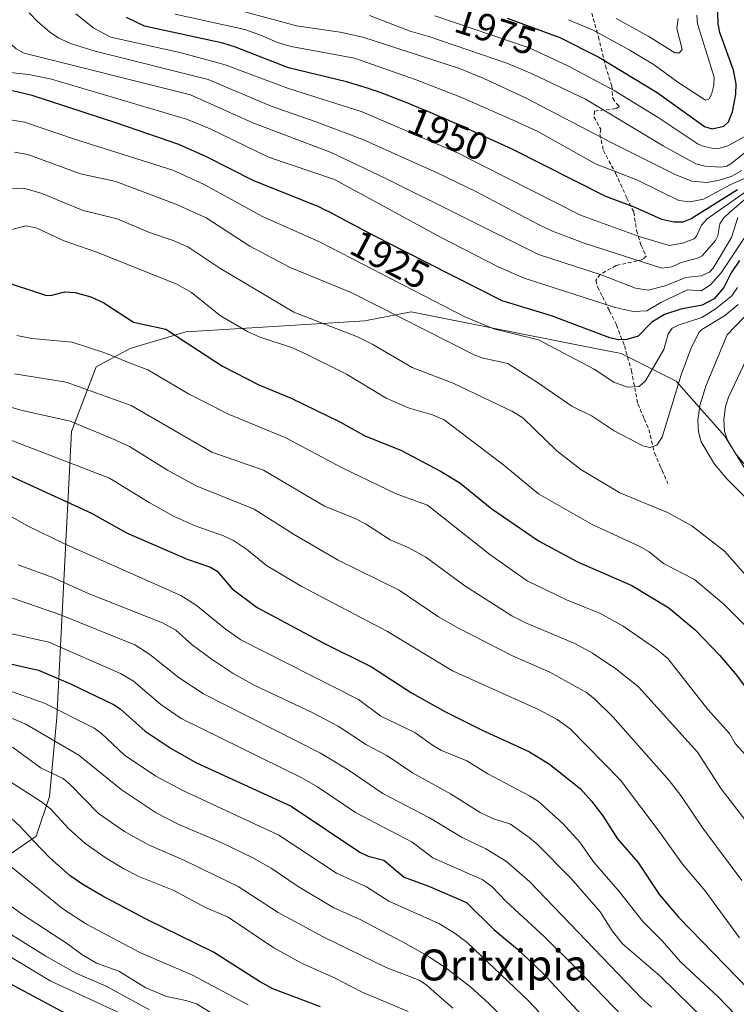
# Model space of a CAD drawing. Units: metres. Extents: x 661332 to 663279, y 4760406 to 4762270.
# Drawn here: x 662444 to 662629, y 4761031 to 4761285 of the extents above; entities that cross this region are included whole.
import ezdxf
from ezdxf.enums import TextEntityAlignment as Align

# ---------------------------------------------------------------- set-up
doc = ezdxf.new("R2010")
doc.units = ezdxf.units.M
doc.header["$MEASUREMENT"] = 0
doc.linetypes.add('TRAZOSX2', pattern=[1.5, 1, -0.5])
for name, color, linetype, lineweight in [('Curva de nivel maestra', 36, 'Continuous', 30), ('Curva de nivel normal', 36, 'Continuous', 0), ('Pastizal CxS', 92, 'Continuous', 0), ('Roquedo CxS', 135, 'Continuous', 0), ('Rótulo de curva de nivel directora', 19, 'Continuous', 0), ('Senda', 19, 'TRAZOSX2', 0), ('Texto cartográfico', 19, 'Continuous', 0)]:
    doc.layers.add(name, color=color, linetype=linetype, lineweight=lineweight)
doc.styles.add('Arial', font='txt', dxfattribs={"height": 0.2})

# ---------------------------------------------------------------- blocks, each defined once
blk = doc.blocks.new('*U152')
at = {"layer": 'Curva de nivel normal', "color": 36, "linetype": 'Continuous', "lineweight": 0}
blk.add_polyline3d([(662443.5, 4761144.39, 1865), (662452.45, 4761141.05, 1865), (662461.87, 4761136.89, 1865), (662480.86, 4761129.32, 1865), (662484.31, 4761127.43, 1865), (662488.53, 4761123.7, 1865), (662493.42, 4761120.03, 1865), (662499.16, 4761116.26, 1865), (662504.89, 4761113.07, 1865), (662519.43, 4761106.23, 1865), (662526.35, 4761102.59, 1865), (662533.69, 4761097.78, 1865), (662538.94, 4761095.08, 1865), (662545.59, 4761090.57, 1865), (662555.39, 4761085.1, 1865), (662563.1, 4761080.31, 1865), (662566.31, 4761078.71, 1865), (662570.91, 4761077.25, 1865), (662575.79, 4761073.79, 1865), (662577.72, 4761072.23, 1865), (662586.57, 4761063.3, 1865), (662594.12, 4761054.59, 1865), (662597.22, 4761049.65, 1865), (662599.91, 4761046.29, 1865), (662609.6, 4761038.09, 1865), (662621.78, 4761026.07, 1865)], dxfattribs=at)
blk = doc.blocks.new('*U158')
at = {"layer": 'Curva de nivel normal', "color": 36, "linetype": 'Continuous', "lineweight": 0}
blk.add_polyline3d([(662441.83, 4761126.47, 1855), (662451.41, 4761124.38, 1855), (662470.01, 4761116.26, 1855), (662473.32, 4761114.26, 1855), (662480.42, 4761108.26, 1855), (662485.71, 4761104.57, 1855), (662516.74, 4761089.32, 1855), (662520.97, 4761086.93, 1855), (662530.8, 4761080.27, 1855), (662545.47, 4761072.63, 1855), (662550.86, 4761068.56, 1855), (662563.75, 4761062.88, 1855), (662566.18, 4761061.05, 1855), (662569.82, 4761057.28, 1855), (662579.71, 4761048.12, 1855), (662588.22, 4761039.72, 1855), (662609.04, 4761018.14, 1855)], dxfattribs=at)
blk = doc.blocks.new('*U160')
at = {"layer": 'Curva de nivel normal', "color": 36, "linetype": 'Continuous', "lineweight": 0}
blk.add_polyline3d([(662477.6, 4761024.85, 1805), (662451.98, 4761036.67, 1805), (662431.09, 4761049.15, 1805), (662426.4, 4761051.67, 1805), (662423.32, 4761052.91, 1805), (662420.44, 4761053.47, 1805), (662417.98, 4761053.52, 1805), (662412.17, 4761051.84, 1805), (662403.2, 4761050.6, 1805), (662387.09, 4761048.96, 1805), (662372.48, 4761048.28, 1805), (662360.88, 4761049.21, 1805), (662337.38, 4761053.49, 1805), (662320.09, 4761056.6, 1805), (662315.38, 4761057.75, 1805), (662290.09, 4761067.23, 1805)], dxfattribs=at)
blk = doc.blocks.new('*U166')
at = {"layer": 'Curva de nivel normal', "color": 36, "linetype": 'Continuous', "lineweight": 0}
blk.add_polyline3d([(662440.01, 4761112.21, 1845), (662450.33, 4761108.56, 1845), (662463.13, 4761102.1, 1845), (662464.95, 4761100.85, 1845), (662471.05, 4761095.12, 1845), (662479.15, 4761089.66, 1845), (662486.13, 4761085.96, 1845), (662510.94, 4761074.4, 1845), (662525.91, 4761064.62, 1845), (662533.63, 4761061.04, 1845), (662539.44, 4761057.35, 1845), (662552.39, 4761051.55, 1845), (662556.64, 4761049.01, 1845), (662559.67, 4761046.65, 1845), (662575.62, 4761031.61, 1845), (662613.21, 4760991.76, 1845)], dxfattribs=at)
blk = doc.blocks.new('*U198')
at = {"layer": 'Curva de nivel normal', "color": 36, "linetype": 'Continuous', "lineweight": 0}
blk.add_polyline3d([(662440.31, 4761157.65, 1870), (662445.61, 4761154.59, 1870), (662455.52, 4761149.8, 1870), (662485.62, 4761136.41, 1870), (662489.55, 4761133.92, 1870), (662497.06, 4761127.77, 1870), (662501.16, 4761124.92, 1870), (662531.57, 4761109.49, 1870), (662537.39, 4761105.25, 1870), (662546.15, 4761100.99, 1870), (662550.71, 4761097.72, 1870), (662553.06, 4761096.32, 1870), (662559.66, 4761093.65, 1870), (662565.05, 4761090.29, 1870), (662575.87, 4761084.58, 1870), (662578.13, 4761083.18, 1870), (662584.43, 4761077.44, 1870), (662588.83, 4761072.65, 1870), (662592.4, 4761067.5, 1870), (662599.17, 4761059.8, 1870), (662605.15, 4761052.13, 1870), (662610.11, 4761047.22, 1870), (662615, 4761041.6, 1870), (662624.69, 4761032.62, 1870), (662633.69, 4761023.25, 1870)], dxfattribs=at)
blk = doc.blocks.new('*U199')
at = {"layer": 'Curva de nivel normal', "color": 36, "linetype": 'Continuous', "lineweight": 0}
blk.add_polyline3d([(662440.11, 4761105.41, 1840), (662445.35, 4761103.23, 1840), (662459.2, 4761095.14, 1840), (662470.15, 4761086.27, 1840), (662479.22, 4761080.25, 1840), (662484.73, 4761077.37, 1840), (662496.04, 4761072.53, 1840), (662504.22, 4761068.55, 1840), (662508.99, 4761065.87, 1840), (662515.96, 4761061.16, 1840), (662525.21, 4761055.61, 1840), (662532, 4761052.58, 1840), (662543.96, 4761046.34, 1840), (662549.87, 4761042.98, 1840), (662554.66, 4761039.81, 1840), (662560.69, 4761035.08, 1840), (662565.34, 4761030.89, 1840), (662581.94, 4761014.25, 1840)], dxfattribs=at)
blk = doc.blocks.new('*U205')
at = {"layer": 'Curva de nivel normal', "color": 36, "linetype": 'Continuous', "lineweight": 0}
blk.add_polyline3d([(662442.05, 4761097.16, 1835), (662449.45, 4761091.8, 1835), (662455.13, 4761089.08, 1835), (662457.09, 4761087.47, 1835), (662464.27, 4761080.02, 1835), (662471, 4761075.35, 1835), (662477.43, 4761071.89, 1835), (662486.4, 4761067.96, 1835), (662500.44, 4761061.2, 1835), (662510.82, 4761054.44, 1835), (662522.4, 4761048.14, 1835), (662538.77, 4761040.23, 1835), (662547.26, 4761036.9, 1835), (662548.97, 4761035.77, 1835), (662555.98, 4761029.68, 1835)], dxfattribs=at)
blk = doc.blocks.new('*U207')
at = {"layer": 'Curva de nivel normal', "color": 36, "linetype": 'Continuous', "lineweight": 0}
blk.add_polyline3d([(662442.04, 4761135.73, 1860), (662454.48, 4761131.42, 1860), (662473.69, 4761123.69, 1860), (662477.59, 4761121.19, 1860), (662485.15, 4761115.12, 1860), (662491.47, 4761110.99, 1860), (662521.77, 4761095.6, 1860), (662528.95, 4761091.31, 1860), (662537.88, 4761085.21, 1860), (662549.97, 4761078.92, 1860), (662558.44, 4761073.84, 1860), (662564.54, 4761070.86, 1860), (662569.92, 4761067.66, 1860), (662575.95, 4761062.37, 1860), (662604.91, 4761032.23, 1860), (662607.38, 4761029.98, 1860)], dxfattribs=at)
blk = doc.blocks.new('*U210')
at = {"layer": 'Curva de nivel normal', "color": 36, "linetype": 'Continuous', "lineweight": 0}
blk.add_polyline3d([(662477.49, 4761029.23, 1810), (662466.3, 4761035.4, 1810), (662458.43, 4761038.77, 1810), (662450.64, 4761043.13, 1810), (662440.14, 4761049.65, 1810), (662431.24, 4761056.61, 1810), (662424.4, 4761061.36, 1810), (662422.78, 4761062.08, 1810), (662419.13, 4761062.12, 1810), (662406.04, 4761059.17, 1810), (662394.76, 4761058.19, 1810), (662375.91, 4761056.97, 1810), (662362.73, 4761057.22, 1810), (662356, 4761058.14, 1810), (662330.25, 4761062.95, 1810), (662323.17, 4761063.85, 1810), (662320.06, 4761064.54, 1810), (662316.52, 4761065.76, 1810), (662299.81, 4761072.97, 1810), (662288.25, 4761076.53, 1810)], dxfattribs=at)
blk = doc.blocks.new('*U214')
at = {"layer": 'Curva de nivel maestra', "color": 36, "linetype": 'Continuous', "lineweight": 30}
for points in [[(662441.49, 4761118.74, 1850), (662448.78, 4761117.11, 1850)], [(662448.78, 4761117.11, 1850), (662457.01, 4761113.57, 1850), (662468.19, 4761108.2, 1850), (662469.93, 4761107.09, 1850), (662476.37, 4761101.37, 1850), (662483.12, 4761096.83, 1850), (662489.64, 4761093.17, 1850), (662514.2, 4761081.92, 1850), (662531.89, 4761070.08, 1850), (662534.1, 4761069.03, 1850), (662538.15, 4761068, 1850), (662543.43, 4761063.53, 1850), (662549.98, 4761061.16, 1850), (662559.57, 4761057.04, 1850), (662566.59, 4761050.06, 1850), (662572.75, 4761044.94, 1850), (662579.2, 4761038.82, 1850), (662606.4, 4761009.62, 1850)]]:
    blk.add_polyline3d(points, dxfattribs=at)
blk = doc.blocks.new('*U224')
at = {"layer": 'Curva de nivel maestra', "color": 36, "linetype": 'Continuous', "lineweight": 30}
blk.add_polyline3d([(662469.78, 4761020.83, 1800), (662437.66, 4761037.95, 1800), (662429.28, 4761041.49, 1800), (662423.41, 4761043.38, 1800), (662420.12, 4761043.89, 1800), (662417.38, 4761043.82, 1800), (662401.63, 4761040.95, 1800), (662395.86, 4761040.2, 1800), (662373.64, 4761039.51, 1800), (662366.38, 4761039.69, 1800), (662359.81, 4761040.58, 1800), (662339.63, 4761044.16, 1800), (662309.32, 4761051.51, 1800), (662304.31, 4761053.1, 1800), (662299.55, 4761055.16, 1800), (662297.01, 4761056.33, 1800), (662294.44, 4761057.48, 1800)], dxfattribs=at)

msp = doc.modelspace()

# ---------------------------------------------------------------- linework, layer by layer
at = {"layer": 'Curva de nivel maestra', "color": 36, "linetype": 'Continuous', "lineweight": 30}
for points in [[(662570.07, 4761285.73, 1975), (662583.67, 4761280.73, 1975), (662593.8, 4761275.68, 1975), (662608.88, 4761266.55, 1975), (662621.13, 4761257.69, 1975), (662623.08, 4761257.16, 1975), (662626.1, 4761257.8, 1975), (662627.33, 4761258.92, 1975), (662628.38, 4761261.55, 1975), (662629.25, 4761266.12, 1975), (662629.35, 4761268.76, 1975), (662628.6, 4761272.31, 1975), (662625.13, 4761282.03, 1975), (662624.69, 4761284.25, 1975), (662624.61, 4761287.32, 1975)], [(662629.66, 4761241.3, 1950), (662617.69, 4761233.8, 1950), (662615.51, 4761233, 1950), (662613.18, 4761232.98, 1950), (662610.06, 4761233.66, 1950), (662603.21, 4761236.75, 1950), (662595.56, 4761239.61, 1950), (662571.32, 4761251.85, 1950), (662557.87, 4761258.02, 1950), (662554.39, 4761259.55, 1950), (662549.53, 4761261.62, 1950), (662547.21, 4761262.59, 1950), (662543.89, 4761263.93, 1950), (662540.76, 4761265.16, 1950), (662539.27, 4761265.72, 1950), (662536.46, 4761266.75, 1950), (662535.14, 4761267.22, 1950), (662534.17, 4761267.54, 1950), (662528.46, 4761269.27, 1950), (662513.45, 4761272.87, 1950), (662499.75, 4761278.28, 1950), (662496.47, 4761279.29, 1950), (662476.23, 4761283.64, 1950), (662471.51, 4761285.92, 1950)], [(662630.18, 4761223.09, 1925), (662628.05, 4761219.84, 1925), (662626.1, 4761216.1, 1925), (662623.59, 4761213.19, 1925), (662620.52, 4761211.52, 1925), (662615.03, 4761210.51, 1925), (662610.74, 4761209.1, 1925), (662607.51, 4761207.12, 1925), (662603.98, 4761203.48, 1925), (662601, 4761202.6, 1925), (662598.8, 4761202.57, 1925), (662596.66, 4761203.1, 1925), (662581.56, 4761208.73, 1925), (662568.78, 4761212.64, 1925), (662543.42, 4761225.44, 1925), (662539.53, 4761227.44, 1925), (662534.01, 4761230.32, 1925), (662527, 4761234.03, 1925), (662523.98, 4761235.61, 1925), (662522.8, 4761236.21, 1925), (662521.67, 4761236.74, 1925), (662520.93, 4761237.08, 1925), (662520.73, 4761237.17, 1925), (662504.46, 4761243.66, 1925), (662492.27, 4761249.87, 1925), (662485.05, 4761253.1, 1925), (662469.02, 4761258.55, 1925), (662447.15, 4761265.73, 1925), (662442, 4761266.91, 1925)], [(662438.74, 4761217.99, 1900), (662450.61, 4761214.12, 1900), (662451.93, 4761214.01, 1900), (662455.53, 4761214.96, 1900), (662458.26, 4761214.77, 1900)], [(662458.26, 4761214.77, 1900), (662462.3, 4761213.65, 1900), (662465.71, 4761212.14, 1900), (662473.33, 4761207.12, 1900), (662481.73, 4761205.34, 1900), (662496.42, 4761195.77, 1900), (662505.78, 4761190.88, 1900), (662514.19, 4761187.44, 1900), (662526.93, 4761181.27, 1900), (662533.18, 4761177.68, 1900), (662542.58, 4761173.97, 1900), (662552.84, 4761168.61, 1900), (662557.78, 4761165.56, 1900), (662566.12, 4761158.85, 1900), (662578.13, 4761150.58, 1900), (662588.26, 4761145.12, 1900), (662602.35, 4761139, 1900), (662611.92, 4761133.19, 1900), (662618.69, 4761127.51, 1900), (662625.02, 4761120.97, 1900), (662629.08, 4761116.24, 1900), (662649.01, 4761089.82, 1900)], [(662440.1, 4761167.94, 1875), (662462.49, 4761157.75, 1875), (662471.58, 4761152.66, 1875), (662487.27, 4761145.8, 1875), (662493.3, 4761143.78, 1875)], [(662493.3, 4761143.78, 1875), (662494.98, 4761142.73, 1875), (662498.87, 4761138.18, 1875), (662505.32, 4761133.33, 1875), (662522.46, 4761124.15, 1875), (662534.93, 4761117.99, 1875), (662545.33, 4761111.29, 1875), (662554.12, 4761106.33, 1875), (662563.4, 4761101.65, 1875), (662575.8, 4761096.02, 1875), (662581.01, 4761092.76, 1875), (662588.93, 4761086.53, 1875), (662591.91, 4761083.26, 1875), (662594.82, 4761079.44, 1875), (662598.6, 4761073.45, 1875), (662603.87, 4761067.45, 1875), (662609.47, 4761059.02, 1875), (662614.41, 4761053.22, 1875), (662632.64, 4761034.49, 1875)], [(662521.79, 4761030, 1825), (662509.37, 4761034.72, 1825), (662505.98, 4761036.56, 1825), (662494.05, 4761044.19, 1825), (662476.64, 4761052.74, 1825), (662465.28, 4761058.73, 1825), (662460.22, 4761061.64, 1825), (662456.97, 4761063.92, 1825), (662451.74, 4761068.58, 1825), (662447.47, 4761072.96, 1825), (662443.96, 4761076.76, 1825), (662438.34, 4761081.82, 1825)]]:
    msp.add_polyline3d(points, dxfattribs=at)
at = {"layer": 'Curva de nivel normal', "color": 36, "linetype": 'Continuous', "lineweight": 0}
for points in [[(662432.47, 4761289.02, 1935), (662439.18, 4761281.38, 1935), (662442.95, 4761277.82, 1935), (662445.07, 4761276.71, 1935), (662488.11, 4761265.92, 1935), (662504.26, 4761258.64, 1935), (662524.54, 4761250.96, 1935), (662538.64, 4761244.29, 1935), (662578.13, 4761224.62, 1935), (662594.35, 4761219.34, 1935), (662603.27, 4761215.88, 1935), (662606.59, 4761215.42, 1935), (662610.93, 4761216.55, 1935), (662616.32, 4761218.68, 1935), (662620.26, 4761219.06, 1935), (662622.46, 4761220.05, 1935), (662623.38, 4761221.08, 1935), (662628.11, 4761229.03, 1935), (662629.75, 4761234.22, 1935)], [(662632.9, 4761239.98, 1940), (662627.6, 4761235.49, 1940), (662626.16, 4761234.11, 1940), (662625.07, 4761232.52, 1940), (662624.55, 4761229.41, 1940), (662624.01, 4761228.25, 1940), (662620.53, 4761224.29, 1940), (662619.35, 4761223.65, 1940), (662615.13, 4761222.54, 1940), (662612.7, 4761221.42, 1940), (662610.05, 4761221.11, 1940), (662590.01, 4761227.59, 1940), (662581.79, 4761230.68, 1940), (662578.13, 4761232.34, 1940), (662561.8, 4761241, 1940), (662551.97, 4761245.74, 1940), (662532.7, 4761254.33, 1940), (662520.35, 4761259.02, 1940), (662508.94, 4761263.01, 1940), (662492.64, 4761269.91, 1940), (662463.45, 4761277.19, 1940), (662457.29, 4761279.07, 1940), (662454.04, 4761280.6, 1940), (662451.65, 4761282.21, 1940), (662448.49, 4761284.86, 1940), (662446.35, 4761287.12, 1940)], [(662632.29, 4761241.21, 1945), (662621.86, 4761233.88, 1945), (662620.36, 4761232.22, 1945), (662619.07, 4761229.34, 1945), (662618.49, 4761228.7, 1945), (662615.42, 4761227.56, 1945), (662611.99, 4761226.98, 1945), (662604.23, 4761229.26, 1945), (662589.04, 4761234.79, 1945), (662557.2, 4761250.95, 1945), (662532.57, 4761261.48, 1945), (662513.47, 4761267.58, 1945), (662497.05, 4761273.69, 1945), (662485.7, 4761276.76, 1945), (662467.47, 4761280.83, 1945), (662463.1, 4761283.16, 1945), (662458.47, 4761286.85, 1945)], [(662484.1, 4761286.77, 1955), (662502.13, 4761282.8, 1955), (662506.47, 4761281.3, 1955), (662510.62, 4761279.44, 1955), (662514.12, 4761278.4, 1955), (662530.57, 4761275.43, 1955), (662546.54, 4761269.76, 1955), (662558.05, 4761265.27, 1955), (662571.57, 4761259.38, 1955), (662578.02, 4761256.42, 1955), (662592.89, 4761248.04, 1955), (662603.78, 4761243.85, 1955), (662614.52, 4761238.61, 1955), (662617.39, 4761238.2, 1955), (662620.91, 4761238.95, 1955), (662627.79, 4761242.61, 1955), (662635.29, 4761246, 1955)], [(662501.22, 4761287.64, 1960), (662515.55, 4761283.73, 1960), (662526.83, 4761282.11, 1960), (662532.68, 4761280.87, 1960), (662557.71, 4761272.69, 1960), (662563.89, 4761270.22, 1960), (662574.79, 4761265.16, 1960), (662596.96, 4761253.55, 1960), (662613.67, 4761245.22, 1960), (662617.81, 4761243.58, 1960), (662621.68, 4761243.21, 1960), (662624.69, 4761243.73, 1960), (662628.18, 4761244.84, 1960), (662630.76, 4761246.37, 1960)], [(662534.47, 4761286.47, 1965), (662544.97, 4761282.38, 1965), (662549.81, 4761281.03, 1965), (662569.94, 4761274.08, 1965), (662576.49, 4761271.37, 1965), (662590.33, 4761264.78, 1965), (662610.41, 4761252.71, 1965), (662618.89, 4761248.11, 1965), (662621.23, 4761247.48, 1965), (662625.32, 4761247.2, 1965), (662626.89, 4761247.43, 1965), (662627.98, 4761248.09, 1965), (662632.72, 4761251.88, 1965)], [(662551.33, 4761286.35, 1970), (662575.74, 4761278.08, 1970), (662585.77, 4761273.43, 1970), (662597.74, 4761267.02, 1970), (662609.18, 4761260.04, 1970), (662619.5, 4761253.16, 1970), (662621.04, 4761252.51, 1970), (662623.35, 4761252.06, 1970), (662625.17, 4761252.12, 1970), (662627.21, 4761252.71, 1970), (662633.94, 4761256.42, 1970)], [(662585.9, 4761285.35, 1980), (662592.29, 4761282.68, 1980), (662601.66, 4761277.58, 1980), (662608.07, 4761273.66, 1980), (662614.21, 4761269.22, 1980), (662621.42, 4761264.55, 1980), (662622.24, 4761264.75, 1980), (662622.96, 4761266.01, 1980), (662623.55, 4761268.39, 1980), (662623.63, 4761270.45, 1980), (662619.33, 4761284.31, 1980), (662619.18, 4761286.54, 1980)], [(662598.31, 4761285.69, 1985), (662606.74, 4761280.97, 1985), (662613.41, 4761276.79, 1985), (662614.68, 4761276.76, 1985), (662615.33, 4761277.7, 1985), (662614, 4761283.03, 1985), (662614.34, 4761285.64, 1985)], [(662632.78, 4761230.91, 1930), (662625.41, 4761219.91, 1930), (662622.69, 4761216.77, 1930), (662620.31, 4761215.18, 1930), (662616.75, 4761215.45, 1930), (662609.83, 4761212.2, 1930), (662606.24, 4761210.02, 1930), (662602.68, 4761209.88, 1930), (662598.03, 4761210.9, 1930), (662574.49, 4761218.49, 1930), (662567.75, 4761221.42, 1930), (662552.84, 4761229.12, 1930), (662525.37, 4761243.98, 1930), (662508.25, 4761249.78, 1930), (662493.18, 4761257.09, 1930), (662487.1, 4761259.58, 1930), (662452.12, 4761269.99, 1930), (662446.26, 4761271.18, 1930), (662438.04, 4761272.03, 1930)], [(662629.68, 4761216.05, 1920), (662628.2, 4761213.92, 1920), (662623.87, 4761210.46, 1920), (662620.48, 4761208.29, 1920), (662614.3, 4761206.34, 1920), (662612.79, 4761205.53, 1920), (662611.77, 4761204.07, 1920), (662610.61, 4761200.03, 1920), (662605.86, 4761191.92, 1920), (662604.24, 4761190.51, 1920), (662601.18, 4761190.33, 1920), (662597.7, 4761191.61, 1920), (662592.54, 4761194.95, 1920), (662578.13, 4761202.54, 1920), (662566.6, 4761205.4, 1920), (662559.13, 4761208.46, 1920), (662521.62, 4761227.83, 1920), (662506.78, 4761234.45, 1920), (662491.45, 4761242.79, 1920), (662483.54, 4761246.46, 1920), (662458.11, 4761254.45, 1920), (662445.14, 4761258.87, 1920), (662435.62, 4761260.41, 1920)], [(662442.53, 4761251.11, 1915), (662446, 4761250.49, 1915), (662459.66, 4761245.49, 1915), (662468.77, 4761243.5, 1915), (662484.27, 4761237.64, 1915), (662492.12, 4761234.1, 1915), (662503.5, 4761226.78, 1915), (662513.94, 4761221.28, 1915), (662529.72, 4761214.78, 1915), (662561.7, 4761198.58, 1915), (662563.85, 4761197.79, 1915), (662570.19, 4761196.39, 1915), (662578.13, 4761191.33, 1915)], [(662441.27, 4761241.57, 1910), (662444.88, 4761241.8, 1910), (662449.43, 4761240.49, 1910), (662460.29, 4761236.04, 1910), (662469.12, 4761233.82, 1910), (662477.53, 4761230.28, 1910), (662483.62, 4761228.27, 1910), (662487.43, 4761226.62, 1910), (662495.72, 4761221.09, 1910), (662514.81, 4761209.67, 1910), (662531.35, 4761203.28, 1910), (662535.3, 4761201.32, 1910), (662545.45, 4761195.42, 1910), (662556.22, 4761191.22, 1910), (662571.29, 4761184.14, 1910), (662574.15, 4761182.4, 1910), (662582.92, 4761173.85, 1910), (662589.1, 4761169.05, 1910), (662599.26, 4761162.97, 1910), (662611.58, 4761157.91, 1910), (662617.88, 4761154.4, 1910), (662626.3, 4761147.9, 1910), (662631.77, 4761141.75, 1910)], [(662640.66, 4761119.61, 1905), (662626.16, 4761134.22, 1905), (662618.52, 4761140.56, 1905), (662610.51, 4761144.73, 1905), (662606.8, 4761147.7, 1905), (662604.18, 4761149.18, 1905), (662592.09, 4761154.79, 1905), (662578.13, 4761162.75, 1905), (662569.23, 4761170.13, 1905), (662553.74, 4761181.87, 1905), (662550.7, 4761183.14, 1905), (662544.7, 4761184.88, 1905), (662538.74, 4761187.42, 1905), (662528.49, 4761193.65, 1905), (662517.14, 4761199.29, 1905), (662514.24, 4761200.58, 1905), (662505.85, 4761203.33, 1905), (662502.89, 4761204.71, 1905), (662495.9, 4761208.72, 1905), (662488.39, 4761214.77, 1905), (662484.78, 4761216.83, 1905), (662463.87, 4761225.2, 1905), (662455.15, 4761228.23, 1905), (662448.14, 4761231.52, 1905), (662445.46, 4761232.03, 1905), (662427.78, 4761227.49, 1905)], [(662578.13, 4761191.33, 1915), (662586.79, 4761185.41, 1915), (662592.07, 4761182.8, 1915), (662597.77, 4761179.04, 1915), (662605.17, 4761175.13, 1915), (662606.94, 4761174.73, 1915), (662608.83, 4761175.31, 1915), (662610.19, 4761177.36, 1915), (662615.06, 4761193.47, 1915), (662617.61, 4761200.22, 1915), (662619.7, 4761204.45, 1915), (662620.46, 4761205.2, 1915), (662626.33, 4761208.72, 1915), (662629.83, 4761211.66, 1915)], [(662632.32, 4761161.19, 1910), (662627, 4761166.53, 1910), (662623.72, 4761170.38, 1910), (662620.29, 4761176.2, 1910), (662619.61, 4761178.74, 1910), (662619.37, 4761181.66, 1910), (662619.92, 4761185.6, 1910), (662621.53, 4761190.84, 1910), (662626.97, 4761203.82, 1910), (662633.27, 4761210.41, 1910)], [(662636.3, 4761090.21, 1895), (662629.1, 4761098.12, 1895), (662627.6, 4761100.74, 1895), (662621.97, 4761106.95, 1895), (662611.67, 4761120.15, 1895), (662608.75, 4761122.58, 1895), (662600.04, 4761128.47, 1895), (662594.43, 4761131.64, 1895), (662585.39, 4761135.32, 1895), (662575.25, 4761140.24, 1895), (662565.58, 4761147, 1895), (662549.43, 4761159.82, 1895), (662541.36, 4761162.74, 1895), (662527.32, 4761169.48, 1895), (662512.76, 4761177.19, 1895), (662497.92, 4761183.29, 1895), (662487.58, 4761188.61, 1895), (662477.02, 4761194.78, 1895), (662472.52, 4761196.55, 1895), (662465.94, 4761199.15, 1895), (662457.49, 4761201.98, 1895), (662447, 4761202.89, 1895), (662443.2, 4761203.66, 1895)], [(662632.65, 4761199.03, 1905), (662627.34, 4761187.75, 1905), (662626.54, 4761185.27, 1905), (662626.11, 4761181.9, 1905), (662626.35, 4761178.92, 1905), (662627.08, 4761176.59, 1905)], [(662631.8, 4761078.13, 1890), (662625.46, 4761086.38, 1890), (662619.34, 4761095.88, 1890), (662604.08, 4761112.76, 1890), (662598.18, 4761117.46, 1890), (662592.18, 4761121.48, 1890), (662587.6, 4761123.99, 1890), (662575.23, 4761129.2, 1890), (662571.29, 4761131.19, 1890), (662559.07, 4761138.91, 1890), (662549.02, 4761146.32, 1890), (662544.48, 4761148.81, 1890), (662539.78, 4761150.79, 1890), (662533.4, 4761154.99, 1890), (662530.69, 4761156.37, 1890), (662522.78, 4761159.53, 1890), (662507, 4761168.82, 1890), (662493.62, 4761173.52, 1890), (662472.78, 4761185.55, 1890), (662455.95, 4761191.58, 1890), (662442.58, 4761193.76, 1890)], [(662436.08, 4761186.77, 1885), (662444.23, 4761184.36, 1885), (662457, 4761181.5, 1885), (662468.8, 4761176.61, 1885), (662472.31, 4761174.93, 1885), (662482.18, 4761168.82, 1885), (662489.53, 4761164.76, 1885), (662504.56, 4761158.78, 1885), (662514.75, 4761152.31, 1885), (662526.32, 4761145.59, 1885), (662542.14, 4761137.83, 1885), (662552.31, 4761130.93, 1885), (662557.26, 4761128.06, 1885), (662571.44, 4761120.83, 1885), (662581.13, 4761116.58, 1885), (662590.55, 4761111.34, 1885), (662592.68, 4761109.72, 1885), (662597.48, 4761104.95, 1885), (662611.96, 4761088.61, 1885), (662615.04, 4761084.66, 1885), (662620.74, 4761076.25, 1885), (662630.77, 4761062.75, 1885)], [(662437.7, 4761178.07, 1880), (662467.14, 4761166.79, 1880), (662477.39, 4761160.48, 1880), (662483.84, 4761156.89, 1880), (662489.28, 4761154.43, 1880), (662496.68, 4761151.87, 1880), (662499.22, 4761150.65, 1880), (662502.57, 4761148.43, 1880), (662507.81, 4761144.2, 1880), (662516.76, 4761138.84, 1880), (662539.07, 4761127.1, 1880), (662555.87, 4761116.94, 1880), (662578.13, 4761106.95, 1880), (662582.99, 4761104.39, 1880), (662586.4, 4761101.92, 1880), (662599.4, 4761088.63, 1880), (662609.69, 4761075.07, 1880), (662615.46, 4761066.9, 1880), (662621.28, 4761060.02, 1880), (662630.18, 4761047.88, 1880)], [(662627.08, 4761176.59, 1905), (662629.15, 4761173.16, 1905), (662631.63, 4761170.13, 1905)], [(662544.45, 4761028.79, 1830), (662532.36, 4761033.95, 1830), (662525.39, 4761037.54, 1830), (662517.01, 4761041.23, 1830), (662509.69, 4761045.3, 1830), (662497.89, 4761053.26, 1830), (662492.01, 4761055.73, 1830), (662483.79, 4761060.12, 1830), (662474.72, 4761063.73, 1830), (662470.81, 4761065.74, 1830), (662466.24, 4761068.51, 1830), (662460.72, 4761072.39, 1830), (662456.53, 4761076.13, 1830), (662451.89, 4761081.27, 1830), (662449.56, 4761083.04, 1830), (662437.41, 4761090.8, 1830)], [(662503.01, 4761030.54, 1820), (662488.59, 4761038.22, 1820), (662474.95, 4761044.12, 1820), (662461.18, 4761051.45, 1820), (662455.04, 4761055.35, 1820), (662441.59, 4761066.34, 1820), (662430.29, 4761077.45, 1820), (662428.09, 4761079.08, 1820), (662426.24, 4761079.8, 1820), (662423.83, 4761079.86, 1820), (662420.12, 4761077.4, 1820), (662417.53, 4761076.16, 1820), (662409.13, 4761073.14, 1820), (662403.14, 4761071.37, 1820), (662398.77, 4761071, 1820), (662386.92, 4761070.96, 1820), (662381.78, 4761071.51, 1820), (662361.99, 4761072.38, 1820), (662344.43, 4761074.05, 1820), (662323.46, 4761079.33, 1820), (662317.66, 4761081.23, 1820), (662306.58, 4761085.6, 1820), (662293.28, 4761089.81, 1820)], [(662496.99, 4761026.36, 1815), (662489.65, 4761030.77, 1815), (662486.9, 4761031.71, 1815), (662481.93, 4761032.75, 1815), (662476.54, 4761034.96, 1815), (662469.58, 4761039.22, 1815), (662463.74, 4761041.32, 1815), (662459.94, 4761043.54, 1815), (662456.31, 4761046.36, 1815), (662444.37, 4761054.05, 1815), (662437.16, 4761059.36, 1815)]]:
    msp.add_polyline3d(points, dxfattribs=at)
at = {"layer": 'Pastizal CxS', "color": 92, "linetype": 'Continuous', "lineweight": 0}
msp.add_polyline3d([(662303.2511, 4761001.7319, 1771.0874), (662319.3653, 4761032.1875, 1789.3341), (662347.6013, 4761061.1521, 1808.9359), (662361.3673, 4761067.3521, 1814.3172), (662372.9131, 4761069.5865, 1816.0181), (662373.3591, 4761069.6729, 1816.0669), (662398.2397, 4761066.7115, 1812.8657), (662421.2373, 4761063.0487, 1808.9169), (662436.3801, 4761066.1145, 1817.2279), (662448.1771, 4761074.1553, 1825.371), (662451.6381, 4761084.4533, 1830.87), (662453.4813, 4761104.8761, 1842.5448), (662457.3085, 4761178.8073, 1882.4544), (662463.7247, 4761195.5691, 1891.7581), (662472.4575, 4761200.3233, 1895.3293), (662486.9223, 4761204.6379, 1900.3213), (662511.0161, 4761206.1029, 1905.7767), (662533.2057, 4761207.5027, 1910.7044), (662545.1975, 4761209.8237, 1915.0845), (662588.9897, 4761201.0827, 1920.7846), (662599.5725, 4761198.9703, 1921.5374), (662613.7943, 4761191.8255, 1912.7785), (662626.3517, 4761177.6245, 1904.5025), (662639.1251, 4761157.0685, 1909.357)], dxfattribs=at)
msp.add_polyline3d([(662303.2511, 4761001.7319, 1771.0874), (662319.3653, 4761032.1875, 1789.3341), (662347.6013, 4761061.1521, 1808.9359), (662361.3673, 4761067.3521, 1814.3172), (662372.9131, 4761069.5865, 1816.0181), (662373.3591, 4761069.6729, 1816.0669), (662398.2397, 4761066.7115, 1812.8657), (662421.2373, 4761063.0487, 1808.9169), (662436.3801, 4761066.1145, 1817.2279), (662448.1771, 4761074.1553, 1825.371), (662451.6381, 4761084.4533, 1830.87), (662453.4813, 4761104.8761, 1842.5448), (662457.3085, 4761178.8073, 1882.4544), (662463.7247, 4761195.5691, 1891.7581), (662472.4575, 4761200.3233, 1895.3293), (662486.9223, 4761204.6379, 1900.3213), (662511.0161, 4761206.1029, 1905.7767), (662533.2057, 4761207.5027, 1910.7044), (662545.1975, 4761209.8237, 1915.0845), (662588.9897, 4761201.0827, 1920.7846), (662599.5725, 4761198.9703, 1921.5374), (662613.7943, 4761191.8255, 1912.7785), (662626.3517, 4761177.6245, 1904.5025), (662639.1251, 4761157.0685, 1909.357)], dxfattribs=at)
at = {"layer": 'Roquedo CxS', "color": 135, "linetype": 'Continuous', "lineweight": 0}
for points in [[(662639.1251, 4761157.0685, 1909.357), (662626.3517, 4761177.6245, 1904.5025), (662613.7943, 4761191.8255, 1912.7785), (662599.5725, 4761198.9703, 1921.5374), (662588.9897, 4761201.0827, 1920.7846), (662545.1975, 4761209.8237, 1915.0845), (662533.2057, 4761207.5027, 1910.7044), (662511.0161, 4761206.1029, 1905.7767), (662486.9223, 4761204.6379, 1900.3213), (662472.4575, 4761200.3233, 1895.3293), (662463.7247, 4761195.5691, 1891.7581), (662457.3085, 4761178.8073, 1882.4544), (662453.4813, 4761104.8761, 1842.5448), (662451.6381, 4761084.4533, 1830.87), (662448.1771, 4761074.1553, 1825.371), (662436.3801, 4761066.1145, 1817.2279), (662421.2373, 4761063.0487, 1808.9169), (662398.2397, 4761066.7115, 1812.8657), (662373.3591, 4761069.6729, 1816.0669), (662372.9131, 4761069.5865, 1816.0181), (662361.3673, 4761067.3521, 1814.3172), (662347.6013, 4761061.1521, 1808.9359), (662319.3653, 4761032.1875, 1789.3341), (662303.2511, 4761001.7319, 1771.0874)], [(662303.2511, 4761001.7319, 1771.0874), (662319.3653, 4761032.1875, 1789.3341), (662347.6013, 4761061.1521, 1808.9359), (662361.3673, 4761067.3521, 1814.3172), (662372.9131, 4761069.5865, 1816.0181), (662373.3591, 4761069.6729, 1816.0669), (662398.2397, 4761066.7115, 1812.8657), (662421.2373, 4761063.0487, 1808.9169), (662436.3801, 4761066.1145, 1817.2279), (662448.1771, 4761074.1553, 1825.371), (662451.6381, 4761084.4533, 1830.87), (662453.4813, 4761104.8761, 1842.5448), (662457.3085, 4761178.8073, 1882.4544), (662463.7247, 4761195.5691, 1891.7581), (662472.4575, 4761200.3233, 1895.3293), (662486.9223, 4761204.6379, 1900.3213), (662511.0161, 4761206.1029, 1905.7767), (662533.2057, 4761207.5027, 1910.7044), (662545.1975, 4761209.8237, 1915.0845), (662588.9897, 4761201.0827, 1920.7846), (662599.5725, 4761198.9703, 1921.5374), (662613.7943, 4761191.8255, 1912.7785), (662626.3517, 4761177.6245, 1904.5025), (662639.1251, 4761157.0685, 1909.357)]]:
    msp.add_polyline3d(points, dxfattribs=at)
at = {"layer": 'Senda', "color": 19, "linetype": 'TRAZOSX2', "lineweight": 0}
msp.add_lwpolyline([(662591.9601, 4761287.0701), (662593.6601, 4761280.9301), (662595.5101, 4761273.4101), (662597.1101, 4761268.2601), (662597.3801, 4761265.0301), (662598.2601, 4761263.7501), (662599.1401, 4761262.9001), (662598.1501, 4761262.3501), (662592.6901, 4761261.7101), (662592.5001, 4761260.2001), (662594.2801, 4761257.0001), (662594.0701, 4761255.7001), (662594.9601, 4761251.5201), (662598.1301, 4761245.6301), (662601.0501, 4761239.2101), (662602.8201, 4761235.5701), (662603.5601, 4761230.8401), (662604.7001, 4761226.9701), (662606.0401, 4761224.1901), (662605.2001, 4761223.3101), (662598.2401, 4761221.7401), (662594.1601, 4761219.4801), (662592.9901, 4761217.9301), (662593.4601, 4761216.2201), (662594.7401, 4761213.7201), (662596.5701, 4761210.0101), (662598.3601, 4761206.3701), (662600.3901, 4761201.0201), (662602.2301, 4761194.5801), (662603.8801, 4761185.9701), (662605.5301, 4761182.1001), (662606.7401, 4761179.3401), (662608.1901, 4761173.3201), (662609.8301, 4761169.5201), (662610.1501, 4761168.8001), (662611.6401, 4761165.3701)], dxfattribs=at)

# ---------------------------------------------------------------- block references
at = {"layer": 'Curva de nivel maestra', "color": 36, "linetype": 'Continuous', "lineweight": 30}
for name in ['*U224', '*U214']:
    msp.add_blockref(name, (0, 0), dxfattribs=at)
at = {"layer": 'Curva de nivel normal', "color": 36, "linetype": 'Continuous', "lineweight": 0}
for name in ['*U160', '*U210', '*U205', '*U199', '*U166', '*U158', '*U207', '*U152', '*U198']:
    msp.add_blockref(name, (0, 0), dxfattribs=at)

# ---------------------------------------------------------------- texts
at = {"layer": 'Rótulo de curva de nivel directora', "color": 19, "linetype": 'Continuous', "lineweight": 0, "style": 'Arial'}
for s, rotation, p in [('1975', -17.583487, (662567.0574, 4761282.5248)), ('1950', -21.979666, (662554.747, 4761255.7478)), ('1925', -27.889735, (662539.7317, 4761223.2967))]:
    msp.add_text(s, height=7, rotation=rotation, dxfattribs=at).set_placement(p, align=Align.MIDDLE_CENTER)
at = {"layer": 'Texto cartográfico', "color": 19, "linetype": 'Continuous', "lineweight": 0, "style": 'Arial'}
msp.add_text('Oritxipia', height=8, dxfattribs=at).set_placement((662568.9893, 4761040.8601), align=Align.MIDDLE_CENTER)

doc.saveas('drawing.dxf')
